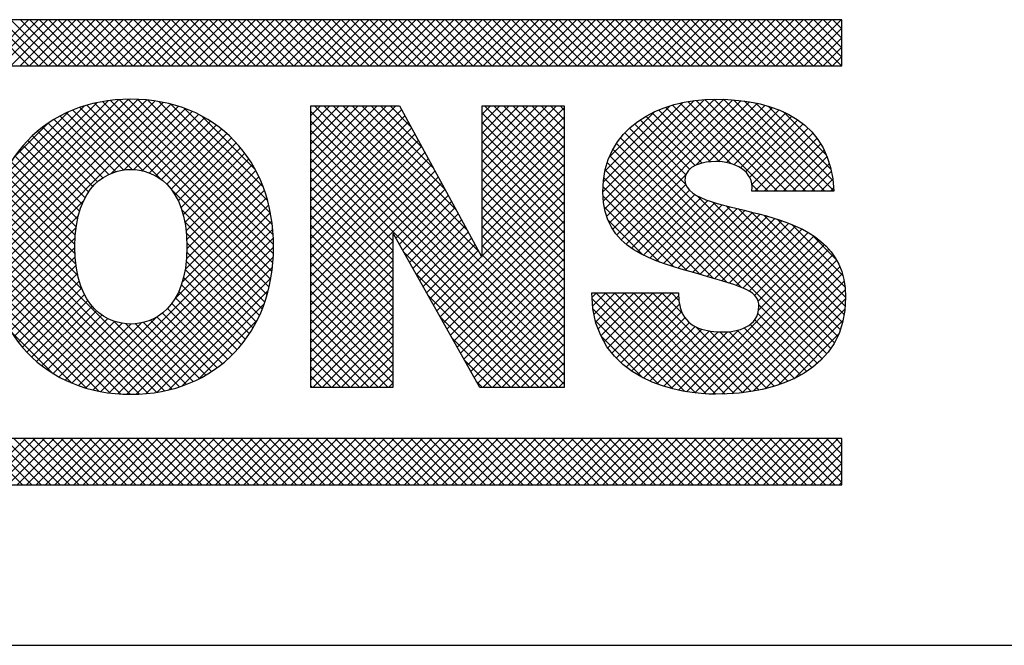
# Model space of a CAD drawing. Extents: x 0 to 51, y 0 to 33.
# Drawn here: x 23.1 to 23.5, y 2.2 to 2.4 of the extents above; entities that cross this region are included whole.
import ezdxf
from ezdxf.enums import TextEntityAlignment as Align

# ---------------------------------------------------------------- set-up
doc = ezdxf.new("R2010")
doc.units = 0
doc.header["$LTSCALE"] = 0.25
doc.header["$MEASUREMENT"] = 0
for name, color, linetype in [('DIM', 7, 'CONTINUOUS'), ('FORMAT', 6, 'CONTINUOUS'), ('LOGO_HI', 11, 'CONTINUOUS')]:
    doc.layers.add(name, color=color, linetype=linetype)
doc.styles.add('RD25', font='ROMAND.shx', dxfattribs={"height": 0.25})
doc.styles.add('ROMAND', font='ROMAND.SHX')
doc.styles.add('RS10', font='ROMANS.shx', dxfattribs={"height": 0.1})

# ---------------------------------------------------------------- blocks, each defined once
blk = doc.blocks.new('FORMAT')
at = {"layer": 'FORMAT', "color": 6}
blk.add_line((-3.1875, 0.432), (3.1875, 0.432), dxfattribs=at)
at = {"layer": 'LOGO_HI'}
for p, q in [((0.64658, 0.70284), (0.66822, 0.72448)), ((0.66836, 0.70284), (0.64671, 0.72448)), ((0.651, 0.70284), (0.67264, 0.72448)), ((0.67278, 0.70284), (0.65113, 0.72448)), ((0.65542, 0.70284), (0.67706, 0.72448)), ((0.6772, 0.70284), (0.65555, 0.72448)), ((0.65984, 0.70284), (0.68148, 0.72448)), ((0.68162, 0.70284), (0.65997, 0.72448)), ((0.66426, 0.70284), (0.6859, 0.72448)), ((0.68603, 0.70284), (0.66439, 0.72448)), ((0.66868, 0.70284), (0.69032, 0.72448)), ((0.69045, 0.70284), (0.66881, 0.72448)), ((0.6731, 0.70284), (0.69474, 0.72448)), ((0.69487, 0.70284), (0.67323, 0.72448)), ((0.67752, 0.70284), (0.69916, 0.72448)), ((0.69929, 0.70284), (0.67765, 0.72448)), ((0.68193, 0.70284), (0.70358, 0.72448)), ((0.70371, 0.70284), (0.68207, 0.72448)), ((0.68635, 0.70284), (0.708, 0.72448)), ((0.70813, 0.70284), (0.68649, 0.72448)), ((0.69077, 0.70284), (0.71242, 0.72448)), ((0.71255, 0.70284), (0.69091, 0.72448)), ((0.69519, 0.70284), (0.71684, 0.72448)), ((0.71697, 0.70284), (0.69533, 0.72448)), ((0.69961, 0.70284), (0.72126, 0.72448)), ((0.72139, 0.70284), (0.69975, 0.72448)), ((0.70403, 0.70284), (0.72568, 0.72448)), ((0.72581, 0.70284), (0.70417, 0.72448)), ((0.70845, 0.70284), (0.7301, 0.72448)), ((0.73023, 0.70284), (0.70858, 0.72448)), ((0.71287, 0.70284), (0.73452, 0.72448)), ((0.73465, 0.70284), (0.713, 0.72448)), ((0.71729, 0.70284), (0.73893, 0.72448)), ((0.73907, 0.70284), (0.71742, 0.72448)), ((0.72171, 0.70284), (0.74335, 0.72448)), ((0.74349, 0.70284), (0.72184, 0.72448)), ((0.72613, 0.70284), (0.74777, 0.72448)), ((0.74791, 0.70284), (0.72626, 0.72448)), ((0.73055, 0.70284), (0.75219, 0.72448)), ((0.75233, 0.70284), (0.73068, 0.72448)), ((0.73497, 0.70284), (0.75661, 0.72448)), ((0.75675, 0.70284), (0.7351, 0.72448)), ((0.73939, 0.70284), (0.76103, 0.72448)), ((0.76116, 0.70284), (0.73952, 0.72448)), ((0.74381, 0.70284), (0.76545, 0.72448)), ((0.76558, 0.70284), (0.74394, 0.72448)), ((0.74823, 0.70284), (0.76987, 0.72448)), ((0.77, 0.70284), (0.74836, 0.72448)), ((0.75265, 0.70284), (0.77429, 0.72448)), ((0.77442, 0.70284), (0.75278, 0.72448)), ((0.75706, 0.70284), (0.77871, 0.72448)), ((0.77884, 0.70284), (0.7572, 0.72448)), ((0.76148, 0.70284), (0.78313, 0.72448)), ((0.78326, 0.70284), (0.76162, 0.72448)), ((0.7659, 0.70284), (0.78755, 0.72448)), ((0.78768, 0.70284), (0.76604, 0.72448)), ((0.77032, 0.70284), (0.79197, 0.72448)), ((0.7921, 0.70284), (0.77046, 0.72448)), ((0.77474, 0.70284), (0.79639, 0.72448)), ((0.79652, 0.70284), (0.77488, 0.72448)), ((0.77916, 0.70284), (0.80081, 0.72448)), ((0.80094, 0.70284), (0.7793, 0.72448)), ((0.78358, 0.70284), (0.80523, 0.72448)), ((0.80536, 0.70284), (0.78371, 0.72448)), ((0.788, 0.70284), (0.80965, 0.72448)), ((0.80978, 0.70284), (0.78813, 0.72448)), ((0.79242, 0.70284), (0.81406, 0.72448)), ((0.8142, 0.70284), (0.79255, 0.72448)), ((0.79684, 0.70284), (0.81848, 0.72448)), ((0.81862, 0.70284), (0.79697, 0.72448)), ((0.80126, 0.70284), (0.8229, 0.72448)), ((0.82304, 0.70284), (0.80139, 0.72448)), ((0.80568, 0.70284), (0.82732, 0.72448)), ((0.82746, 0.70284), (0.80581, 0.72448)), ((0.8101, 0.70284), (0.83174, 0.72448)), ((0.83188, 0.70284), (0.81023, 0.72448)), ((0.81452, 0.70284), (0.83616, 0.72448)), ((0.83629, 0.70284), (0.81465, 0.72448)), ((0.81894, 0.70284), (0.84058, 0.72448)), ((0.84071, 0.70284), (0.81907, 0.72448)), ((0.82336, 0.70284), (0.845, 0.72448)), ((0.84513, 0.70284), (0.82349, 0.72448)), ((0.82778, 0.70284), (0.84942, 0.72448)), ((0.84955, 0.70284), (0.82791, 0.72448)), ((0.83219, 0.70284), (0.85384, 0.72448)), ((0.85397, 0.70284), (0.83233, 0.72448)), ((0.83661, 0.70284), (0.85826, 0.72448)), ((0.85839, 0.70284), (0.83675, 0.72448)), ((0.84103, 0.70284), (0.86268, 0.72448)), ((0.86281, 0.70284), (0.84117, 0.72448)), ((0.84545, 0.70284), (0.8671, 0.72448)), ((0.86723, 0.70284), (0.84559, 0.72448)), ((0.84987, 0.70284), (0.87152, 0.72448)), ((0.87165, 0.70284), (0.85001, 0.72448)), ((0.85429, 0.70284), (0.87594, 0.72448)), ((0.87607, 0.70284), (0.85443, 0.72448)), ((0.85871, 0.70284), (0.88036, 0.72448)), ((0.88049, 0.70284), (0.85884, 0.72448)), ((0.86313, 0.70284), (0.88478, 0.72448)), ((0.88491, 0.70284), (0.86326, 0.72448)), ((0.86755, 0.70284), (0.88919, 0.72448)), ((0.88933, 0.70284), (0.86768, 0.72448)), ((0.87197, 0.70284), (0.89361, 0.72448)), ((0.89375, 0.70284), (0.8721, 0.72448)), ((0.87639, 0.70284), (0.89803, 0.72448)), ((0.89817, 0.70284), (0.87652, 0.72448)), ((0.88081, 0.70284), (0.90245, 0.72448)), ((0.90259, 0.70284), (0.88094, 0.72448)), ((0.88523, 0.70284), (0.90687, 0.72448)), ((0.90701, 0.70284), (0.88536, 0.72448)), ((0.88965, 0.70284), (0.91129, 0.72448)), ((0.91143, 0.70284), (0.88978, 0.72448)), ((0.89407, 0.70284), (0.91571, 0.72448)), ((0.91584, 0.70284), (0.8942, 0.72448)), ((0.89849, 0.70284), (0.92013, 0.72448)), ((0.92026, 0.70284), (0.89862, 0.72448)), ((0.90291, 0.70284), (0.92455, 0.72448)), ((0.92468, 0.70284), (0.90304, 0.72448)), ((0.90733, 0.70284), (0.92897, 0.72448)), ((0.9291, 0.70284), (0.90746, 0.72448)), ((0.91174, 0.70284), (0.93339, 0.72448)), ((0.93352, 0.70284), (0.91188, 0.72448)), ((0.91616, 0.70284), (0.93781, 0.72448)), ((0.93794, 0.70284), (0.9163, 0.72448)), ((0.92058, 0.70284), (0.94223, 0.72448)), ((0.94236, 0.70284), (0.92072, 0.72448)), ((0.925, 0.70284), (0.94665, 0.72448)), ((0.94678, 0.70284), (0.92514, 0.72448)), ((0.92942, 0.70284), (0.95107, 0.72448)), ((0.9512, 0.70284), (0.92956, 0.72448)), ((0.93384, 0.70284), (0.95549, 0.72448)), ((0.95562, 0.70284), (0.93397, 0.72448)), ((0.93826, 0.70284), (0.95991, 0.72448)), ((0.96004, 0.70284), (0.93839, 0.72448)), ((0.94268, 0.70284), (0.96432, 0.72448)), ((0.96446, 0.70284), (0.94281, 0.72448)), ((0.9471, 0.70284), (0.96874, 0.72448)), ((0.96888, 0.70284), (0.94723, 0.72448)), ((0.95152, 0.70284), (0.97316, 0.72448)), ((0.9733, 0.70284), (0.95165, 0.72448)), ((0.95594, 0.70284), (0.97758, 0.72448)), ((0.97772, 0.70284), (0.95607, 0.72448)), ((0.96036, 0.70284), (0.982, 0.72448)), ((0.98214, 0.70284), (0.96049, 0.72448)), ((0.96478, 0.70284), (0.98642, 0.72448)), ((0.98656, 0.70284), (0.96491, 0.72448)), ((0.9692, 0.70284), (0.99084, 0.72448)), ((0.99097, 0.70284), (0.96933, 0.72448)), ((0.97362, 0.70284), (0.99526, 0.72448)), ((0.99539, 0.70284), (0.97375, 0.72448)), ((0.97804, 0.70284), (0.99968, 0.72448)), ((0.99981, 0.70284), (0.97817, 0.72448)), ((0.98246, 0.70284), (1.0041, 0.72448)), ((1.00423, 0.70284), (0.98259, 0.72448)), ((0.98687, 0.70284), (1.00852, 0.72448)), ((1.00865, 0.70284), (0.98701, 0.72448)), ((0.99129, 0.70284), (1.01294, 0.72448)), ((1.01307, 0.70284), (0.99143, 0.72448)), ((0.99571, 0.70284), (1.01736, 0.72448)), ((1.01749, 0.70284), (0.99585, 0.72448)), ((1.00013, 0.70284), (1.02178, 0.72448)), ((1.02191, 0.70284), (1.00027, 0.72448)), ((1.00455, 0.70284), (1.0262, 0.72448)), ((1.02633, 0.70284), (1.00469, 0.72448)), ((1.00897, 0.70284), (1.03062, 0.72448)), ((1.03075, 0.70284), (1.00911, 0.72448)), ((1.01339, 0.70284), (1.03504, 0.72448)), ((1.03517, 0.70284), (1.01352, 0.72448)), ((1.01781, 0.70284), (1.03945, 0.72448)), ((1.03959, 0.70284), (1.01794, 0.72448)), ((1.02223, 0.70284), (1.04387, 0.72448)), ((1.04401, 0.70284), (1.02236, 0.72448)), ((1.02665, 0.70284), (1.04829, 0.72448)), ((1.04843, 0.70284), (1.02678, 0.72448)), ((1.0487, 0.70698), (1.0312, 0.72448)), ((1.0487, 0.7114), (1.03562, 0.72448)), ((1.0487, 0.71582), (1.04004, 0.72448)), ((1.0487, 0.72024), (1.04446, 0.72448)), ((1.03107, 0.70284), (1.0487, 0.72047)), ((1.03549, 0.70284), (1.0487, 0.71605)), ((1.03991, 0.70284), (1.0487, 0.71163)), ((1.04433, 0.70284), (1.0487, 0.70722)), ((0.64931, 0.61718), (0.71937, 0.68724)), ((0.64936, 0.62165), (0.71501, 0.6873)), ((0.64947, 0.61292), (0.72352, 0.68697)), ((0.64967, 0.62638), (0.7104, 0.68711)), ((0.64982, 0.60885), (0.72746, 0.68649)), ((0.65029, 0.63142), (0.70548, 0.68661)), ((0.7825, 0.61079), (0.70655, 0.68675)), ((0.78276, 0.61495), (0.71059, 0.68713)), ((0.78282, 0.61931), (0.71483, 0.6873)), ((0.78265, 0.6239), (0.7193, 0.68725)), ((0.7822, 0.62877), (0.72406, 0.68691)), ((0.93681, 0.64394), (0.97952, 0.68664)), ((0.93701, 0.63972), (0.98442, 0.68713)), ((0.93761, 0.6359), (0.98902, 0.68731)), ((0.93857, 0.63244), (0.99339, 0.68726)), ((0.93986, 0.62931), (0.99759, 0.68704)), ((0.94145, 0.62648), (1.00162, 0.68665)), ((1.02296, 0.64434), (0.98053, 0.68677)), ((1.02738, 0.64434), (0.98458, 0.68714)), ((1.03179, 0.64434), (0.98883, 0.6873)), ((1.03621, 0.64434), (0.9933, 0.68726)), ((1.04063, 0.64434), (0.99797, 0.68701)), ((1.04488, 0.64452), (1.00291, 0.68649)), ((0.65034, 0.60495), (0.73123, 0.68584)), ((0.65103, 0.60122), (0.73482, 0.68501)), ((0.65135, 0.6369), (0.70013, 0.68568)), ((0.65303, 0.643), (0.69415, 0.68412)), ((0.71672, 0.65447), (0.68893, 0.68226)), ((0.72183, 0.65379), (0.69215, 0.68347)), ((0.73004, 0.65), (0.69551, 0.68453)), ((0.78145, 0.60301), (0.69902, 0.68543)), ((0.78206, 0.60681), (0.7027, 0.68618)), ((0.70691, 0.65268), (0.73826, 0.68403)), ((0.71292, 0.65428), (0.74155, 0.6829)), ((0.78139, 0.634), (0.72917, 0.68622)), ((0.78006, 0.63975), (0.73479, 0.68502)), ((0.77794, 0.64629), (0.7412, 0.68303)), ((0.80016, 0.68406), (0.80027, 0.68418)), ((0.80016, 0.67964), (0.80469, 0.68418)), ((0.80016, 0.67522), (0.80911, 0.68418)), ((0.80016, 0.6708), (0.81353, 0.68418)), ((0.80016, 0.66638), (0.81795, 0.68418)), ((0.80016, 0.66196), (0.82237, 0.68418)), ((0.80016, 0.65754), (0.82679, 0.68418)), ((0.80016, 0.65312), (0.83121, 0.68418)), ((0.80016, 0.6487), (0.83563, 0.68418)), ((0.80016, 0.64429), (0.84005, 0.68418)), ((0.80016, 0.63987), (0.84265, 0.68235)), ((0.91874, 0.56736), (0.80192, 0.68418)), ((0.91874, 0.57178), (0.80634, 0.68418)), ((0.87859, 0.61635), (0.81076, 0.68418)), ((0.87331, 0.62605), (0.81518, 0.68418)), ((0.86802, 0.63576), (0.8196, 0.68418)), ((0.86274, 0.64546), (0.82402, 0.68418)), ((0.85745, 0.65516), (0.82844, 0.68418)), ((0.85217, 0.66487), (0.83286, 0.68418)), ((0.84688, 0.67457), (0.83728, 0.68418)), ((0.88038, 0.68032), (0.88424, 0.68418)), ((0.88038, 0.6759), (0.88866, 0.68418)), ((0.88038, 0.67148), (0.89308, 0.68418)), ((0.88038, 0.66706), (0.8975, 0.68418)), ((0.88038, 0.66264), (0.90192, 0.68418)), ((0.88038, 0.65822), (0.90634, 0.68418)), ((0.88038, 0.6538), (0.91076, 0.68418)), ((0.88038, 0.64938), (0.91518, 0.68418)), ((0.88038, 0.64496), (0.91874, 0.68332)), ((0.91874, 0.64691), (0.88147, 0.68418)), ((0.91874, 0.65133), (0.88589, 0.68418)), ((0.91874, 0.65575), (0.89031, 0.68418)), ((0.91874, 0.66016), (0.89473, 0.68418)), ((0.91874, 0.66458), (0.89915, 0.68418)), ((0.91874, 0.669), (0.90357, 0.68418)), ((0.91874, 0.67342), (0.90799, 0.68418)), ((0.91874, 0.67784), (0.91241, 0.68418)), ((0.91874, 0.68226), (0.91683, 0.68418)), ((0.93704, 0.64858), (0.9742, 0.68575)), ((0.93785, 0.65382), (0.96827, 0.68423)), ((0.94331, 0.62392), (1.00549, 0.6861)), ((0.98714, 0.65806), (0.9629, 0.6823)), ((0.99151, 0.65811), (0.9661, 0.68352)), ((0.99686, 0.65717), (0.96946, 0.68458)), ((1.01412, 0.64434), (0.97298, 0.68548)), ((1.01854, 0.64434), (0.97666, 0.68621)), ((0.98027, 0.65646), (1.0092, 0.68539)), ((0.9862, 0.65797), (1.01274, 0.68451)), ((0.9908, 0.65815), (1.01613, 0.68348)), ((0.99476, 0.65769), (1.01934, 0.68228)), ((1.0445, 0.64931), (1.00822, 0.68559)), ((1.04355, 0.65468), (1.01411, 0.68412)), ((0.6558, 0.65019), (0.6871, 0.68149)), ((0.70576, 0.65218), (0.68009, 0.67784)), ((0.70894, 0.65341), (0.68291, 0.67945)), ((0.71255, 0.65423), (0.68586, 0.68092)), ((0.7175, 0.65444), (0.7447, 0.68163)), ((0.72138, 0.65389), (0.74771, 0.68022)), ((0.72477, 0.65286), (0.75059, 0.67869)), ((0.77424, 0.65441), (0.74919, 0.67946)), ((0.91874, 0.56294), (0.80016, 0.68152)), ((0.80016, 0.63545), (0.8442, 0.67949)), ((0.91874, 0.55852), (0.80016, 0.6771)), ((0.91874, 0.64249), (0.88038, 0.68085)), ((0.88038, 0.64054), (0.91874, 0.6789)), ((0.93981, 0.6602), (0.96115, 0.68154)), ((0.97737, 0.65457), (0.95425, 0.67769)), ((0.98002, 0.65634), (0.95698, 0.67938)), ((0.98331, 0.65747), (0.95986, 0.68092)), ((0.99821, 0.65672), (1.0224, 0.68091)), ((1.00116, 0.65525), (1.02528, 0.67937)), ((1.00365, 0.65332), (1.02799, 0.67767)), ((1.04147, 0.66119), (1.02116, 0.68149)), ((0.66149, 0.66029), (0.67713, 0.67594)), ((0.70043, 0.64867), (0.67482, 0.67427)), ((0.70294, 0.65058), (0.6774, 0.67612)), ((0.72777, 0.65145), (0.75335, 0.67703)), ((0.73044, 0.6497), (0.75599, 0.67524)), ((0.7328, 0.64764), (0.7585, 0.67334)), ((0.80016, 0.63103), (0.84576, 0.67663)), ((0.80016, 0.62661), (0.84732, 0.67377)), ((0.91874, 0.5541), (0.80016, 0.67268)), ((0.91874, 0.63807), (0.88038, 0.67643)), ((0.88038, 0.63612), (0.91874, 0.67448)), ((0.97556, 0.64755), (0.9493, 0.6738)), ((0.97561, 0.65191), (0.95169, 0.67583)), ((1.00556, 0.65081), (1.03053, 0.67579)), ((1.0066, 0.64743), (1.03289, 0.67372)), ((0.69462, 0.64122), (0.6678, 0.66804)), ((0.69628, 0.64398), (0.67003, 0.67023)), ((0.69822, 0.64646), (0.67237, 0.67231)), ((0.73488, 0.6453), (0.7609, 0.67132)), ((0.73668, 0.64268), (0.76319, 0.66919)), ((0.80016, 0.62219), (0.84888, 0.67091)), ((0.91592, 0.5525), (0.80016, 0.66827)), ((0.80016, 0.61777), (0.85044, 0.66805)), ((0.91874, 0.63365), (0.88038, 0.67201)), ((0.88038, 0.6317), (0.91874, 0.67006)), ((1.0435, 0.57076), (0.94504, 0.66922)), ((1.04521, 0.57348), (0.94708, 0.6716)), ((1.00793, 0.64434), (1.03506, 0.67147)), ((1.01235, 0.64434), (1.03704, 0.66903)), ((0.69205, 0.63495), (0.6637, 0.6633)), ((0.69321, 0.63821), (0.66569, 0.66573)), ((0.73822, 0.6398), (0.76536, 0.66694)), ((0.73951, 0.63667), (0.76741, 0.66457)), ((0.80016, 0.61335), (0.852, 0.66519)), ((0.9115, 0.5525), (0.80016, 0.66385)), ((0.91874, 0.62923), (0.88038, 0.66759)), ((0.88038, 0.62728), (0.91874, 0.66564)), ((1.03951, 0.56592), (0.94154, 0.66388)), ((1.0416, 0.56825), (0.94319, 0.66665)), ((1.01677, 0.64434), (1.03882, 0.66639)), ((1.02118, 0.64434), (1.04039, 0.66355)), ((0.69115, 0.63144), (0.66182, 0.66077)), ((0.74054, 0.63328), (0.76935, 0.66209)), ((0.74133, 0.62965), (0.77118, 0.6595)), ((0.80016, 0.60893), (0.85355, 0.66233)), ((0.80016, 0.60451), (0.85511, 0.65946)), ((0.83852, 0.62106), (0.80016, 0.65943)), ((0.91874, 0.62481), (0.88038, 0.66317)), ((0.88038, 0.62286), (0.91874, 0.66122)), ((0.91874, 0.62039), (0.88038, 0.65875)), ((1.00174, 0.59927), (0.94011, 0.6609)), ((1.0256, 0.64434), (1.04175, 0.66049)), ((0.69006, 0.62368), (0.6584, 0.65534)), ((0.69048, 0.62768), (0.66005, 0.65811)), ((0.74188, 0.62578), (0.77289, 0.65679)), ((0.80016, 0.60009), (0.85667, 0.6566)), ((0.83852, 0.61664), (0.80016, 0.65501)), ((0.88038, 0.61844), (0.91874, 0.65681)), ((0.91874, 0.61597), (0.88038, 0.65433)), ((0.98861, 0.60356), (0.93794, 0.65422)), ((0.99493, 0.60165), (0.9389, 0.65769)), ((1.03002, 0.64434), (1.04288, 0.6572)), ((0.68988, 0.61944), (0.65687, 0.65245)), ((0.74218, 0.62167), (0.77448, 0.65396)), ((0.74225, 0.61731), (0.77595, 0.65101)), ((0.80016, 0.59567), (0.85823, 0.65374)), ((0.80016, 0.59125), (0.85979, 0.65088)), ((0.83852, 0.61223), (0.80016, 0.65059)), ((0.88038, 0.61402), (0.91874, 0.65239)), ((0.91874, 0.61155), (0.88038, 0.64991)), ((0.98241, 0.60534), (0.93726, 0.65049)), ((0.94542, 0.62161), (0.97555, 0.65174)), ((1.03444, 0.64434), (1.04378, 0.65368)), ((1.03886, 0.64434), (1.04443, 0.6499)), ((0.69033, 0.61015), (0.65419, 0.6463)), ((0.68995, 0.61496), (0.65547, 0.64944)), ((0.74204, 0.61269), (0.77729, 0.64794)), ((0.80016, 0.58683), (0.86134, 0.64802)), ((0.83852, 0.60781), (0.80016, 0.64617)), ((0.84007, 0.62232), (0.8629, 0.64516)), ((0.85914, 0.58836), (0.91874, 0.64797)), ((0.91874, 0.60713), (0.88038, 0.64549)), ((0.97625, 0.60708), (0.93688, 0.64645)), ((0.94775, 0.61952), (0.97562, 0.64739)), ((1.0097, 0.64434), (1.0066, 0.64744)), ((1.04328, 0.64434), (1.04481, 0.64587)), ((0.69124, 0.60483), (0.65304, 0.64303)), ((0.78068, 0.59936), (0.73531, 0.64472)), ((0.74013, 0.60194), (0.77959, 0.6414)), ((0.74144, 0.60766), (0.77851, 0.64473)), ((0.83852, 0.60339), (0.80016, 0.64175)), ((0.84166, 0.61949), (0.86446, 0.6423)), ((0.86073, 0.58553), (0.91874, 0.64355)), ((0.91874, 0.60271), (0.88038, 0.64107)), ((0.96998, 0.60893), (0.93685, 0.64206)), ((0.95029, 0.61764), (0.97738, 0.64473)), ((0.953, 0.61593), (0.97986, 0.64279)), ((0.95587, 0.61438), (0.98275, 0.64126)), ((1.0467, 0.5764), (0.98095, 0.64215)), ((0.73541, 0.55182), (0.65116, 0.63607)), ((0.65187, 0.59765), (0.6938, 0.63958)), ((0.69323, 0.59841), (0.65203, 0.63962)), ((0.73678, 0.59417), (0.78054, 0.63792)), ((0.77976, 0.59586), (0.7398, 0.63582)), ((0.83852, 0.59897), (0.80016, 0.63733)), ((0.84325, 0.61666), (0.86602, 0.63944)), ((0.84483, 0.61383), (0.86758, 0.63657)), ((0.86232, 0.5827), (0.91874, 0.63913)), ((0.91874, 0.59829), (0.88038, 0.63665)), ((0.96331, 0.61118), (0.93737, 0.63712)), ((0.95888, 0.61297), (0.9859, 0.64)), ((0.962, 0.61168), (0.98923, 0.6389)), ((0.96523, 0.61049), (0.99267, 0.63793)), ((0.96855, 0.60938), (0.99618, 0.63702)), ((0.97192, 0.60834), (0.99973, 0.63615)), ((1.04798, 0.57955), (0.98834, 0.63918)), ((1.04901, 0.58294), (0.99449, 0.63745)), ((1.04977, 0.58659), (1.00036, 0.636)), ((0.73184, 0.55096), (0.65045, 0.63236)), ((0.65286, 0.59422), (0.69147, 0.63282)), ((0.69842, 0.55138), (0.78133, 0.6343)), ((0.83852, 0.59455), (0.80016, 0.63291)), ((0.84642, 0.611), (0.86913, 0.63371)), ((0.86391, 0.57987), (0.91874, 0.63471)), ((0.91874, 0.59387), (0.88038, 0.63224)), ((0.97534, 0.60734), (1.0033, 0.63529)), ((0.97879, 0.60636), (1.00685, 0.63442)), ((0.98223, 0.60539), (1.01037, 0.63353)), ((0.98567, 0.60441), (1.01385, 0.63259)), ((0.9891, 0.60341), (1.01727, 0.63158)), ((1.05025, 0.59053), (1.0062, 0.63459)), ((1.05042, 0.59478), (1.01214, 0.63306)), ((1.05017, 0.59945), (1.01839, 0.63123)), ((0.72811, 0.55028), (0.64989, 0.6285)), ((0.65399, 0.59092), (0.69044, 0.62738)), ((0.70207, 0.55061), (0.78197, 0.63052)), ((0.70589, 0.55001), (0.78244, 0.62657)), ((0.7787, 0.5925), (0.74128, 0.62991)), ((0.83852, 0.59013), (0.80016, 0.62849)), ((0.84801, 0.60817), (0.87069, 0.63085)), ((0.8496, 0.60534), (0.87225, 0.62799)), ((0.8655, 0.57704), (0.91874, 0.63029)), ((0.91874, 0.58945), (0.88038, 0.62782)), ((0.95551, 0.61456), (0.93914, 0.63093)), ((0.9925, 0.6024), (1.0206, 0.6305)), ((0.99587, 0.60135), (1.02384, 0.62931)), ((0.99918, 0.60024), (1.02696, 0.62802)), ((1.00237, 0.59901), (1.02997, 0.62661)), ((1.04916, 0.60488), (1.02531, 0.62872)), ((0.72419, 0.54977), (0.64951, 0.62446)), ((0.65524, 0.58776), (0.68999, 0.6225)), ((0.70989, 0.5496), (0.78273, 0.62244)), ((0.77751, 0.58927), (0.74197, 0.6248)), ((0.83852, 0.58571), (0.80016, 0.62407)), ((0.85119, 0.60251), (0.87381, 0.62513)), ((0.85278, 0.59968), (0.87537, 0.62227)), ((0.86708, 0.57421), (0.91874, 0.62587)), ((0.91874, 0.58503), (0.88038, 0.6234)), ((1.00534, 0.59756), (1.03283, 0.62506)), ((1.00787, 0.59568), (1.03555, 0.62335)), ((1.04605, 0.6124), (1.03427, 0.62418)), ((0.72009, 0.54946), (0.64932, 0.62023)), ((0.65663, 0.58472), (0.68987, 0.61797)), ((0.7141, 0.54939), (0.78282, 0.61811)), ((0.77618, 0.58617), (0.74223, 0.62012)), ((0.80016, 0.58241), (0.83852, 0.62078)), ((0.83852, 0.58129), (0.80016, 0.61965)), ((0.85437, 0.59685), (0.87693, 0.61941)), ((0.86867, 0.57138), (0.91874, 0.62145)), ((0.91874, 0.58062), (0.88038, 0.61898)), ((1.00953, 0.59292), (1.0381, 0.62148)), ((1.00972, 0.58868), (1.04046, 0.61943)), ((0.71576, 0.54937), (0.64934, 0.61579)), ((0.65814, 0.58181), (0.69001, 0.61369)), ((0.71853, 0.5494), (0.7827, 0.61357)), ((0.77473, 0.5832), (0.74221, 0.61573)), ((0.80016, 0.57799), (0.83852, 0.61636)), ((0.83852, 0.57687), (0.80016, 0.61523)), ((0.90708, 0.5525), (0.84366, 0.61592)), ((0.85596, 0.59402), (0.87848, 0.61654)), ((0.85755, 0.59119), (0.88009, 0.61373)), ((0.87026, 0.56855), (0.91874, 0.61703)), ((0.87185, 0.56572), (0.91874, 0.61261)), ((0.91874, 0.5762), (0.88038, 0.61456)), ((0.976, 0.55055), (1.04263, 0.61717)), ((0.97986, 0.54999), (1.04458, 0.6147)), ((0.7112, 0.54951), (0.6496, 0.61111)), ((0.65977, 0.57902), (0.6904, 0.60965)), ((0.72323, 0.54968), (0.7823, 0.60875)), ((0.77316, 0.58036), (0.74195, 0.61157)), ((0.80016, 0.57357), (0.83852, 0.61194)), ((0.83852, 0.57245), (0.80016, 0.61081)), ((0.87344, 0.56289), (0.91874, 0.60819)), ((0.98388, 0.54959), (1.04629, 0.61199)), ((0.9881, 0.54938), (1.04774, 0.60902)), ((0.70634, 0.54995), (0.65016, 0.60613)), ((0.66151, 0.57635), (0.69102, 0.60586)), ((0.72828, 0.55031), (0.78155, 0.60358)), ((0.76967, 0.57501), (0.74069, 0.60399)), ((0.77147, 0.57763), (0.74144, 0.60766)), ((0.80016, 0.56916), (0.83852, 0.60752)), ((0.83852, 0.56803), (0.80016, 0.60639)), ((0.90266, 0.5525), (0.84932, 0.60584)), ((0.87503, 0.56006), (0.91874, 0.60377)), ((0.99254, 0.5494), (1.04891, 0.60577)), ((0.70107, 0.5508), (0.65113, 0.60074)), ((0.66337, 0.57379), (0.69189, 0.6023)), ((0.66535, 0.57135), (0.693, 0.599)), ((0.76775, 0.57251), (0.7397, 0.60056)), ((0.80016, 0.56474), (0.83852, 0.6031)), ((0.83852, 0.56361), (0.80016, 0.60197)), ((0.87662, 0.55723), (0.91874, 0.59935)), ((0.99717, 0.54962), (1.04976, 0.60221)), ((0.69522, 0.55223), (0.65269, 0.59476)), ((0.66744, 0.56902), (0.69436, 0.59594)), ((0.73379, 0.5514), (0.78033, 0.59794)), ((0.76356, 0.56786), (0.73696, 0.59446)), ((0.76571, 0.57013), (0.73845, 0.59739)), ((0.80016, 0.56032), (0.83852, 0.59868)), ((0.83852, 0.55919), (0.80016, 0.59755)), ((0.80016, 0.5559), (0.83852, 0.59426)), ((0.89824, 0.5525), (0.85498, 0.59577)), ((0.87821, 0.5544), (0.91874, 0.59493)), ((0.9317, 0.59464), (0.93383, 0.59676)), ((0.93203, 0.59055), (0.93825, 0.59676)), ((0.93263, 0.58673), (0.94267, 0.59676)), ((0.93349, 0.58316), (0.94709, 0.59676)), ((0.98037, 0.54993), (0.93353, 0.59676)), ((0.93457, 0.57983), (0.95151, 0.59676)), ((0.93588, 0.57671), (0.95593, 0.59676)), ((0.93739, 0.57381), (0.96035, 0.59676)), ((0.98522, 0.5495), (0.93795, 0.59676)), ((0.93911, 0.5711), (0.96477, 0.59676)), ((0.941, 0.56858), (0.96919, 0.59676)), ((0.98977, 0.54936), (0.94237, 0.59676)), ((0.94308, 0.56623), (0.97226, 0.59541)), ((0.9941, 0.54945), (0.94679, 0.59676)), ((0.99827, 0.5497), (0.95121, 0.59676)), ((1.0023, 0.55009), (0.95563, 0.59676)), ((1.00618, 0.55063), (0.96005, 0.59676)), ((0.9741, 0.58713), (0.96447, 0.59676)), ((0.97245, 0.5932), (0.96889, 0.59676)), ((1.00204, 0.55006), (1.05028, 0.5983)), ((0.66965, 0.56681), (0.69599, 0.59315)), ((0.67197, 0.56471), (0.69787, 0.59061)), ((0.76129, 0.56571), (0.7352, 0.5918)), ((0.74004, 0.55323), (0.77838, 0.59157)), ((0.83852, 0.55477), (0.80016, 0.59313)), ((0.80118, 0.5525), (0.83852, 0.58984)), ((0.88073, 0.5525), (0.91874, 0.59051)), ((0.97519, 0.55069), (0.93173, 0.59415)), ((0.94532, 0.56406), (0.97273, 0.59147)), ((1.00719, 0.5508), (1.05041, 0.59402)), ((1.03724, 0.56377), (1.00983, 0.59118)), ((0.6884, 0.55463), (0.65522, 0.58781)), ((0.6744, 0.56273), (0.70004, 0.58836)), ((0.67696, 0.56086), (0.70249, 0.58639)), ((0.69493, 0.55232), (0.72793, 0.58532)), ((0.7538, 0.55994), (0.72824, 0.5855)), ((0.75642, 0.56175), (0.73086, 0.5873)), ((0.75891, 0.56367), (0.73317, 0.58941)), ((0.83637, 0.5525), (0.80016, 0.58872)), ((0.8056, 0.5525), (0.83852, 0.58542)), ((0.89382, 0.5525), (0.86064, 0.58569)), ((0.88515, 0.5525), (0.91874, 0.58609)), ((0.96956, 0.55189), (0.9322, 0.58925)), ((0.94773, 0.56204), (0.97372, 0.58804)), ((0.95029, 0.56019), (0.97525, 0.58514)), ((1.0348, 0.56178), (1.0094, 0.58718)), ((1.01274, 0.55193), (1.05014, 0.58933)), ((0.67963, 0.55911), (0.70526, 0.58474)), ((0.68243, 0.55749), (0.70838, 0.58344)), ((0.68535, 0.55599), (0.71191, 0.58255)), ((0.68841, 0.55463), (0.71597, 0.58219)), ((0.6916, 0.5534), (0.72087, 0.58268)), ((0.73882, 0.55282), (0.70811, 0.58354)), ((0.74209, 0.55398), (0.71376, 0.5823)), ((0.74521, 0.55527), (0.7182, 0.58229)), ((0.7482, 0.5567), (0.72198, 0.58293)), ((0.75107, 0.55826), (0.7253, 0.58403)), ((0.74765, 0.55642), (0.77505, 0.58382)), ((0.83195, 0.5525), (0.80016, 0.5843)), ((0.81002, 0.5525), (0.83852, 0.581)), ((0.88957, 0.5525), (0.91874, 0.58168)), ((0.96324, 0.55379), (0.93334, 0.5837)), ((0.953, 0.55848), (0.97736, 0.58284)), ((0.95586, 0.55692), (0.98001, 0.58107)), ((1.00992, 0.55131), (0.98031, 0.58092)), ((1.02946, 0.55829), (1.00576, 0.58198)), ((1.03221, 0.55996), (1.00796, 0.58421)), ((1.01891, 0.55368), (1.04927, 0.58404)), ((0.67928, 0.55933), (0.66005, 0.57856)), ((0.82753, 0.5525), (0.80016, 0.57988)), ((0.81444, 0.5525), (0.83852, 0.57658)), ((0.89399, 0.5525), (0.91874, 0.57726)), ((0.95551, 0.5571), (0.93586, 0.57676)), ((0.95887, 0.55551), (0.98315, 0.57979)), ((0.96202, 0.55424), (0.98675, 0.57897)), ((0.9653, 0.5531), (0.99076, 0.57856)), ((0.96873, 0.55211), (0.9952, 0.57858)), ((0.97229, 0.55126), (1.00052, 0.57948)), ((1.01353, 0.55212), (0.98667, 0.57898)), ((1.01699, 0.55308), (0.99154, 0.57853)), ((1.02032, 0.55417), (0.99586, 0.57863)), ((1.02351, 0.5554), (0.99965, 0.57926)), ((1.02656, 0.55677), (1.00297, 0.58036)), ((1.0263, 0.55665), (1.04721, 0.57756)), ((0.82311, 0.5525), (0.80016, 0.57546)), ((0.81886, 0.5525), (0.83852, 0.57216)), ((0.8894, 0.5525), (0.8663, 0.57561)), ((0.89841, 0.5525), (0.91874, 0.57284)), ((0.76204, 0.56639), (0.76494, 0.5693)), ((0.81869, 0.5525), (0.80016, 0.57104)), ((0.81427, 0.5525), (0.80016, 0.56662)), ((0.82328, 0.5525), (0.83852, 0.56774)), ((0.90283, 0.5525), (0.91874, 0.56842)), ((0.80985, 0.5525), (0.80016, 0.5622)), ((0.8277, 0.5525), (0.83852, 0.56332)), ((0.88498, 0.5525), (0.87196, 0.56553)), ((0.90725, 0.5525), (0.91874, 0.564)), ((0.80543, 0.5525), (0.80016, 0.55778)), ((0.83212, 0.5525), (0.83852, 0.5589)), ((0.91167, 0.5525), (0.91874, 0.55958)), ((0.80102, 0.5525), (0.80016, 0.55336)), ((0.83654, 0.5525), (0.83852, 0.55448)), ((0.88056, 0.5525), (0.87762, 0.55545)), ((0.91609, 0.5525), (0.91874, 0.55516)), ((0.66532, 0.507), (0.64369, 0.52863)), ((0.6452, 0.507), (0.66683, 0.52863)), ((0.66974, 0.507), (0.64811, 0.52863)), ((0.64961, 0.507), (0.67125, 0.52863)), ((0.67416, 0.507), (0.65253, 0.52863)), ((0.65403, 0.507), (0.67567, 0.52863)), ((0.67858, 0.507), (0.65695, 0.52863)), ((0.65845, 0.507), (0.68009, 0.52863)), ((0.683, 0.507), (0.66137, 0.52863)), ((0.66287, 0.507), (0.68451, 0.52863)), ((0.68742, 0.507), (0.66579, 0.52863)), ((0.66729, 0.507), (0.68893, 0.52863)), ((0.69184, 0.507), (0.67021, 0.52863)), ((0.67171, 0.507), (0.69334, 0.52863)), ((0.69626, 0.507), (0.67462, 0.52863)), ((0.67613, 0.507), (0.69776, 0.52863)), ((0.70068, 0.507), (0.67904, 0.52863)), ((0.68055, 0.507), (0.70218, 0.52863)), ((0.7051, 0.507), (0.68346, 0.52863)), ((0.68497, 0.507), (0.7066, 0.52863)), ((0.70952, 0.507), (0.68788, 0.52863)), ((0.68939, 0.507), (0.71102, 0.52863)), ((0.71394, 0.507), (0.6923, 0.52863)), ((0.69381, 0.507), (0.71544, 0.52863)), ((0.71836, 0.507), (0.69672, 0.52863)), ((0.69823, 0.507), (0.71986, 0.52863)), ((0.72277, 0.507), (0.70114, 0.52863)), ((0.70265, 0.507), (0.72428, 0.52863)), ((0.72719, 0.507), (0.70556, 0.52863)), ((0.70707, 0.507), (0.7287, 0.52863)), ((0.73161, 0.507), (0.70998, 0.52863)), ((0.71149, 0.507), (0.73312, 0.52863)), ((0.73603, 0.507), (0.7144, 0.52863)), ((0.71591, 0.507), (0.73754, 0.52863)), ((0.74045, 0.507), (0.71882, 0.52863)), ((0.72033, 0.507), (0.74196, 0.52863)), ((0.74487, 0.507), (0.72324, 0.52863)), ((0.72474, 0.507), (0.74638, 0.52863)), ((0.74929, 0.507), (0.72766, 0.52863)), ((0.72916, 0.507), (0.7508, 0.52863)), ((0.75371, 0.507), (0.73208, 0.52863)), ((0.73358, 0.507), (0.75522, 0.52863)), ((0.75813, 0.507), (0.7365, 0.52863)), ((0.738, 0.507), (0.75964, 0.52863)), ((0.76255, 0.507), (0.74092, 0.52863)), ((0.74242, 0.507), (0.76406, 0.52863)), ((0.76697, 0.507), (0.74534, 0.52863)), ((0.74684, 0.507), (0.76847, 0.52863)), ((0.77139, 0.507), (0.74976, 0.52863)), ((0.75126, 0.507), (0.77289, 0.52863)), ((0.77581, 0.507), (0.75417, 0.52863)), ((0.75568, 0.507), (0.77731, 0.52863)), ((0.78023, 0.507), (0.75859, 0.52863)), ((0.7601, 0.507), (0.78173, 0.52863)), ((0.78465, 0.507), (0.76301, 0.52863)), ((0.76452, 0.507), (0.78615, 0.52863)), ((0.78907, 0.507), (0.76743, 0.52863)), ((0.76894, 0.507), (0.79057, 0.52863)), ((0.79349, 0.507), (0.77185, 0.52863)), ((0.77336, 0.507), (0.79499, 0.52863)), ((0.7979, 0.507), (0.77627, 0.52863)), ((0.77778, 0.507), (0.79941, 0.52863)), ((0.80232, 0.507), (0.78069, 0.52863)), ((0.7822, 0.507), (0.80383, 0.52863)), ((0.80674, 0.507), (0.78511, 0.52863)), ((0.78662, 0.507), (0.80825, 0.52863)), ((0.81116, 0.507), (0.78953, 0.52863)), ((0.79104, 0.507), (0.81267, 0.52863)), ((0.81558, 0.507), (0.79395, 0.52863)), ((0.79546, 0.507), (0.81709, 0.52863)), ((0.82, 0.507), (0.79837, 0.52863)), ((0.79987, 0.507), (0.82151, 0.52863)), ((0.82442, 0.507), (0.80279, 0.52863)), ((0.80429, 0.507), (0.82593, 0.52863)), ((0.82884, 0.507), (0.80721, 0.52863)), ((0.80871, 0.507), (0.83035, 0.52863)), ((0.83326, 0.507), (0.81163, 0.52863)), ((0.81313, 0.507), (0.83477, 0.52863)), ((0.83768, 0.507), (0.81605, 0.52863)), ((0.81755, 0.507), (0.83919, 0.52863)), ((0.8421, 0.507), (0.82047, 0.52863)), ((0.82197, 0.507), (0.8436, 0.52863)), ((0.84652, 0.507), (0.82489, 0.52863)), ((0.82639, 0.507), (0.84802, 0.52863)), ((0.85094, 0.507), (0.8293, 0.52863)), ((0.83081, 0.507), (0.85244, 0.52863)), ((0.85536, 0.507), (0.83372, 0.52863)), ((0.83523, 0.507), (0.85686, 0.52863)), ((0.85978, 0.507), (0.83814, 0.52863)), ((0.83965, 0.507), (0.86128, 0.52863)), ((0.8642, 0.507), (0.84256, 0.52863)), ((0.84407, 0.507), (0.8657, 0.52863)), ((0.86862, 0.507), (0.84698, 0.52863)), ((0.84849, 0.507), (0.87012, 0.52863)), ((0.87303, 0.507), (0.8514, 0.52863)), ((0.85291, 0.507), (0.87454, 0.52863)), ((0.87745, 0.507), (0.85582, 0.52863)), ((0.85733, 0.507), (0.87896, 0.52863)), ((0.88187, 0.507), (0.86024, 0.52863)), ((0.86175, 0.507), (0.88338, 0.52863)), ((0.88629, 0.507), (0.86466, 0.52863)), ((0.86617, 0.507), (0.8878, 0.52863)), ((0.89071, 0.507), (0.86908, 0.52863)), ((0.87059, 0.507), (0.89222, 0.52863)), ((0.89513, 0.507), (0.8735, 0.52863)), ((0.875, 0.507), (0.89664, 0.52863)), ((0.89955, 0.507), (0.87792, 0.52863)), ((0.87942, 0.507), (0.90106, 0.52863)), ((0.90397, 0.507), (0.88234, 0.52863)), ((0.88384, 0.507), (0.90548, 0.52863)), ((0.90839, 0.507), (0.88676, 0.52863)), ((0.88826, 0.507), (0.9099, 0.52863)), ((0.91281, 0.507), (0.89118, 0.52863)), ((0.89268, 0.507), (0.91432, 0.52863)), ((0.91723, 0.507), (0.8956, 0.52863)), ((0.8971, 0.507), (0.91873, 0.52863)), ((0.92165, 0.507), (0.90002, 0.52863)), ((0.90152, 0.507), (0.92315, 0.52863)), ((0.92607, 0.507), (0.90443, 0.52863)), ((0.90594, 0.507), (0.92757, 0.52863)), ((0.93049, 0.507), (0.90885, 0.52863)), ((0.91036, 0.507), (0.93199, 0.52863)), ((0.93491, 0.507), (0.91327, 0.52863)), ((0.91478, 0.507), (0.93641, 0.52863)), ((0.93933, 0.507), (0.91769, 0.52863)), ((0.9192, 0.507), (0.94083, 0.52863)), ((0.94375, 0.507), (0.92211, 0.52863)), ((0.92362, 0.507), (0.94525, 0.52863)), ((0.94816, 0.507), (0.92653, 0.52863)), ((0.92804, 0.507), (0.94967, 0.52863)), ((0.95258, 0.507), (0.93095, 0.52863)), ((0.93246, 0.507), (0.95409, 0.52863)), ((0.957, 0.507), (0.93537, 0.52863)), ((0.93688, 0.507), (0.95851, 0.52863)), ((0.96142, 0.507), (0.93979, 0.52863)), ((0.9413, 0.507), (0.96293, 0.52863)), ((0.96584, 0.507), (0.94421, 0.52863)), ((0.94572, 0.507), (0.96735, 0.52863)), ((0.97026, 0.507), (0.94863, 0.52863)), ((0.95013, 0.507), (0.97177, 0.52863)), ((0.97468, 0.507), (0.95305, 0.52863)), ((0.95455, 0.507), (0.97619, 0.52863)), ((0.9791, 0.507), (0.95747, 0.52863)), ((0.95897, 0.507), (0.98061, 0.52863)), ((0.98352, 0.507), (0.96189, 0.52863)), ((0.96339, 0.507), (0.98503, 0.52863)), ((0.98794, 0.507), (0.96631, 0.52863)), ((0.96781, 0.507), (0.98945, 0.52863)), ((0.99236, 0.507), (0.97073, 0.52863)), ((0.97223, 0.507), (0.99387, 0.52863)), ((0.99678, 0.507), (0.97515, 0.52863)), ((0.97665, 0.507), (0.99828, 0.52863)), ((1.0012, 0.507), (0.97956, 0.52863)), ((0.98107, 0.507), (1.0027, 0.52863)), ((1.00562, 0.507), (0.98398, 0.52863)), ((0.98549, 0.507), (1.00712, 0.52863)), ((1.01004, 0.507), (0.9884, 0.52863)), ((0.98991, 0.507), (1.01154, 0.52863)), ((1.01446, 0.507), (0.99282, 0.52863)), ((0.99433, 0.507), (1.01596, 0.52863)), ((1.01888, 0.507), (0.99724, 0.52863)), ((0.99875, 0.507), (1.02038, 0.52863)), ((1.02329, 0.507), (1.00166, 0.52863)), ((1.00317, 0.507), (1.0248, 0.52863)), ((1.02771, 0.507), (1.00608, 0.52863)), ((1.00759, 0.507), (1.02922, 0.52863)), ((1.03213, 0.507), (1.0105, 0.52863)), ((1.01201, 0.507), (1.03364, 0.52863)), ((1.03655, 0.507), (1.01492, 0.52863)), ((1.01643, 0.507), (1.03806, 0.52863)), ((1.04097, 0.507), (1.01934, 0.52863)), ((1.02085, 0.507), (1.04248, 0.52863)), ((1.04539, 0.507), (1.02376, 0.52863)), ((1.02526, 0.507), (1.0469, 0.52863)), ((1.0487, 0.50811), (1.02818, 0.52863)), ((1.02968, 0.507), (1.0487, 0.52602)), ((1.0487, 0.51253), (1.0326, 0.52863)), ((1.0487, 0.51695), (1.03702, 0.52863)), ((1.0487, 0.52137), (1.04144, 0.52863)), ((1.0487, 0.52579), (1.04586, 0.52863)), ((1.0341, 0.507), (1.0487, 0.5216)), ((1.03852, 0.507), (1.0487, 0.51718)), ((1.04294, 0.507), (1.0487, 0.51276)), ((1.04736, 0.507), (1.0487, 0.50834))]:
    blk.add_line(p, q, dxfattribs=at)
for points in [[(1.0487, 0.72448), (1.0487, 0.72448), (-1.0487, 0.72448), (-1.0487, 0.72448)], [(1.0487, 0.70284), (1.0487, 0.70284), (1.0487, 0.72448), (1.0487, 0.72448)], [(-1.0487, 0.70284), (-1.0487, 0.70284), (1.0487, 0.70284), (1.0487, 0.70284)], [(0.80016, 0.68418), (0.80016, 0.68418), (0.84165, 0.68418), (0.84165, 0.68418)], [(0.80016, 0.5525), (0.80016, 0.5525), (0.80016, 0.68418), (0.80016, 0.68418)], [(0.84165, 0.68418), (0.84165, 0.68418), (0.88002, 0.61373), (0.88002, 0.61373)], [(0.88038, 0.61373), (0.88038, 0.61373), (0.88038, 0.68418), (0.88038, 0.68418)], [(0.88038, 0.68418), (0.88038, 0.68418), (0.91874, 0.68418), (0.91874, 0.68418)], [(0.91874, 0.68418), (0.91874, 0.68418), (0.91874, 0.5525), (0.91874, 0.5525)], [(1.00652, 0.64434), (1.00726, 0.64932), (1.00505, 0.65264), (1.00173, 0.65485)], [(0.97518, 0.64932), (0.97591, 0.63991), (0.99472, 0.63789), (1.01335, 0.63273)], [(1.04488, 0.64434), (1.04488, 0.64434), (1.00652, 0.64434), (1.00652, 0.64434)], [(0.83889, 0.62442), (0.83889, 0.62442), (0.83852, 0.62442), (0.83852, 0.62442)], [(0.83852, 0.62442), (0.83852, 0.62442), (0.83852, 0.5525), (0.83852, 0.5525)], [(0.87927, 0.5525), (0.87927, 0.5525), (0.83889, 0.62442), (0.83889, 0.62442)], [(0.88002, 0.61373), (0.88002, 0.61373), (0.88038, 0.61373), (0.88038, 0.61373)], [(0.93165, 0.59676), (0.93165, 0.59676), (0.97223, 0.59676), (0.97223, 0.59676)], [(0.97223, 0.59676), (0.97223, 0.59345), (0.97277, 0.59049), (0.9737, 0.58809)], [(0.83852, 0.5525), (0.83852, 0.5525), (0.80016, 0.5525), (0.80016, 0.5525)], [(0.91874, 0.5525), (0.91874, 0.5525), (0.87927, 0.5525), (0.87927, 0.5525)], [(1.0487, 0.52863), (1.0487, 0.52863), (-1.0487, 0.52863), (-1.0487, 0.52863)], [(1.0487, 0.507), (1.0487, 0.507), (1.0487, 0.52863), (1.0487, 0.52863)], [(-1.0487, 0.507), (-1.0487, 0.507), (1.0487, 0.507), (1.0487, 0.507)]]:
    blk.add_open_spline(points, degree=3, dxfattribs=at)
for points, knots in [([(0.71606, 0.68731), (0.75608, 0.68731), (0.78282, 0.65855), (0.78282, 0.61834), (0.78282, 0.61834), (0.78282, 0.57813), (0.75608, 0.54936), (0.71606, 0.54936), (0.71606, 0.54936), (0.67605, 0.54936), (0.6493, 0.57813), (0.6493, 0.61834), (0.6493, 0.61834), (0.6493, 0.65855), (0.67605, 0.68731), (0.71606, 0.68731)], [0, 0, 0, 0, 0.25, 0.25, 0.25, 0.25, 0.5, 0.5, 0.5, 0.5, 0.75, 0.75, 0.75, 0.75, 1, 1, 1, 1]), ([(0.98144, 0.60561), (0.96061, 0.61151), (0.93681, 0.61723), (0.93681, 0.64379), (0.93681, 0.64379), (0.93681, 0.67422), (0.96282, 0.68731), (0.98993, 0.68731), (0.98993, 0.68731), (1.01851, 0.68731), (1.04378, 0.67643), (1.04488, 0.64434)], [0.25, 0.25, 0.25, 0.25, 0.3125, 0.3125, 0.3125, 0.3125, 0.375, 0.375, 0.375, 0.375, 0.4375, 0.4375, 0.4375, 0.4375]), ([(0.71606, 0.58219), (0.72639, 0.58219), (0.74225, 0.58902), (0.74225, 0.61834), (0.74225, 0.61834), (0.74225, 0.64766), (0.72639, 0.65448), (0.71606, 0.65448), (0.71606, 0.65448), (0.70573, 0.65448), (0.68987, 0.64766), (0.68987, 0.61834), (0.68987, 0.61834), (0.68987, 0.58902), (0.70573, 0.58219), (0.71606, 0.58219)], [0, 0, 0, 0, 0.25, 0.25, 0.25, 0.25, 0.5, 0.5, 0.5, 0.5, 0.75, 0.75, 0.75, 0.75, 1, 1, 1, 1]), ([(1.00173, 0.65485), (0.99841, 0.65725), (0.9938, 0.65817), (0.98974, 0.65817), (0.98974, 0.65817), (0.98421, 0.65817), (0.97518, 0.6567), (0.97518, 0.64932)], [0.5625, 0.5625, 0.5625, 0.5625, 0.625, 0.625, 0.625, 0.625, 0.6875, 0.6875, 0.6875, 0.6875]), ([(1.01335, 0.63273), (1.03197, 0.62756), (1.05042, 0.61889), (1.05042, 0.59473), (1.05042, 0.59473), (1.05042, 0.56043), (1.01888, 0.54936), (0.98956, 0.54936), (0.98956, 0.54936), (0.97462, 0.54936), (0.93202, 0.55472), (0.93165, 0.59676)], [0.75, 0.75, 0.75, 0.75, 0.8125, 0.8125, 0.8125, 0.8125, 0.875, 0.875, 0.875, 0.875, 0.9375, 0.9375, 0.9375, 0.9375]), ([(0.9737, 0.58809), (0.97665, 0.58016), (0.9855, 0.57851), (0.99306, 0.57851), (0.99306, 0.57851), (0.9997, 0.57851), (1.00985, 0.58071), (1.00985, 0.59049), (1.00985, 0.59049), (1.00985, 0.59731), (1.00413, 0.59916), (0.98144, 0.60561)], [0.0625, 0.0625, 0.0625, 0.0625, 0.125, 0.125, 0.125, 0.125, 0.1875, 0.1875, 0.1875, 0.1875, 0.25, 0.25, 0.25, 0.25])]:
    blk.add_open_spline(points, degree=3, knots=knots, dxfattribs=at)
at = {"layer": 'FORMAT', "color": 7, "style": 'ROMAND'}
blk.add_attdef('CONTRACT', text='', height=0.2, dxfattribs=at).set_placement((-4.14798, 1.05358), align=Align.CENTER)
at = {"layer": 'FORMAT', "color": 1, "style": 'RS10'}
for tag, p in [('DDATE', (-3.75, 0.32297)), ('CDATE', (-3.75, -0.17703)), ('ADATE', (-3.75, -0.67703)), ('IDATE', (-3.75, -1.17702)), ('OF', (2.75762, -1.6582)), ('PDATE', (-3.75, -1.67702))]:
    blk.add_attdef(tag, text='', height=0.1, dxfattribs=at).set_placement(p, align=Align.MIDDLE)
for tag, p in [('DRAFT', (-6.09626, 0.32297)), ('ISSUED', (-6.09626, -1.17702)), ('SCALE', (0.1541, -1.6582)), ('PRODUCTION', (-6.09626, -1.67702))]:
    blk.add_attdef(tag, text='', height=0.1, dxfattribs=at).set_placement(p, align=Align.MIDDLE_LEFT)
at = {"layer": 'FORMAT', "color": 7, "style": 'RD25'}
for tag, p in [('DESCRIPTION1', (0, 0)), ('DESCRIPTION2', (0, -0.4548)), ('NUMBER', (0.5375, -1.2342)), ('REV', (2.7375, -1.2342))]:
    blk.add_attdef(tag, text='', height=0.25, dxfattribs=at).set_placement(p, align=Align.MIDDLE)
at = {"layer": 'FORMAT', "color": 7, "style": 'RS10'}
for tag, p in [('MATERIAL1', (-8.3941, -0.51413)), ('MATERIAL2', (-8.3941, -0.67604)), ('FINISH1', (-8.3725, -1.20383)), ('FINISH2', (-8.3725, -1.36574))]:
    blk.add_attdef(tag, p, '', height=0.1, dxfattribs=at)
at = {"layer": 'FORMAT', "color": 1, "style": 'RS10'}
blk.add_attdef('FILE', text='', height=0.1, dxfattribs=at).set_placement((-1.232, -1.70694), align=Align.RIGHT)

msp = doc.modelspace()

# ---------------------------------------------------------------- block references
at = {"layer": 'DIM', "xscale": 0.75, "yscale": 0.75, "zscale": 0.75}
msp.add_blockref('FORMAT', (22.61438, 1.866), dxfattribs=at)

doc.saveas('drawing.dxf')
